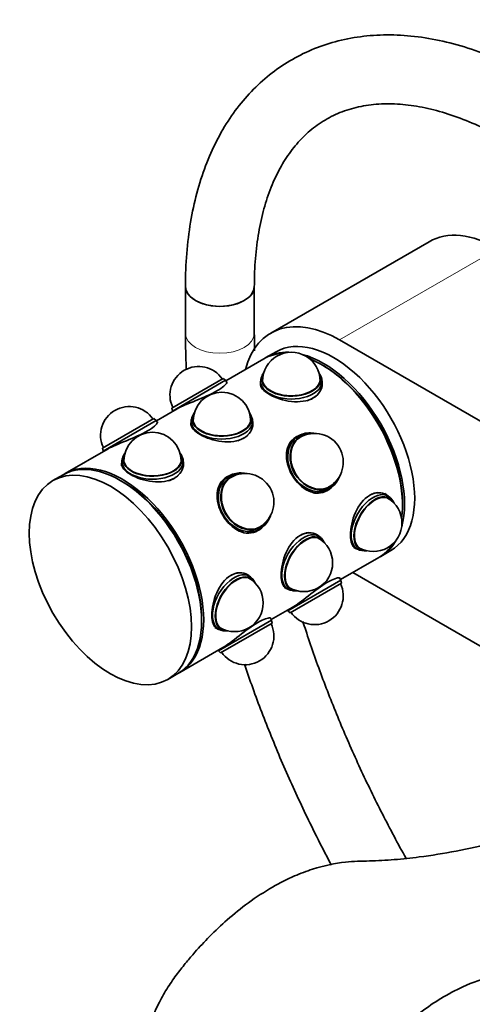
# Model space of a CAD drawing. Units: millimetres. Extents: x 0 to 1453, y 0 to 2772.
# Drawn here: x 90 to 169, y 759 to 930 of the extents above; entities that cross this region are included whole.
import ezdxf
from ezdxf import colors
from ezdxf.entities.mleader import LeaderData, LeaderLine
from ezdxf.math import Vec2, Vec3

# ---------------------------------------------------------------- set-up
doc = ezdxf.new("R2010")
doc.units = ezdxf.units.MM
doc.layers.add('DV5_Défaut', color=7, linetype='Continuous')
doc.layers.add('Défaut', color=7, linetype='Continuous')

# ---------------------------------------------------------------- blocks, each defined once
blk = doc.blocks.new('_DOT')
at = {"color": 0}
blk.add_line((0, 0), (-1, 0), dxfattribs=at)
at = {"color": 0, "const_width": 0.333}
blk.add_lwpolyline([(-0.1665, 0, 1), (0.1665, 0, 1)], format="xyb", close=True, dxfattribs=at)
blk = doc.blocks.new('SE4')
at = {"layer": 'DV5_Défaut', "color": 7, "linetype": 'Continuous', "lineweight": 35}
for p, q in [((161.76, 891.44), (134.18, 875.52)), ((119.32, 883.64), (119.32, 875.47)), ((131.32, 875.47), (131.32, 883.64)), ((146.18, 874.33), (250.83, 813.91)), ((135.12, 872.26), (133.35, 871.24)), ((133, 871.04), (126.35, 867.2)), ((132.77, 868.28), (132.6, 867.9)), ((142.94, 867.9), (142.76, 868.28)), ((116.94, 862.46), (125.9, 867.63)), ((117.04, 861.94), (126.3, 867.29)), ((126.3, 867.29), (125.9, 867.63)), ((126.52, 866.92), (126.3, 867.29)), ((132.42, 867.11), (132.42, 866.37)), ((132.77, 867.19), (132.77, 867.11)), ((142.77, 867.11), (142.77, 867.19)), ((143.12, 866.37), (143.12, 867.11)), ((117.9, 862.32), (114.26, 860.22)), ((116.94, 862.46), (117.04, 861.94)), ((117.04, 861.94), (117.09, 861.85)), ((104.85, 855.48), (113.8, 860.65)), ((104.95, 854.96), (114.21, 860.31)), ((114.21, 860.31), (113.8, 860.65)), ((114.4, 859.98), (114.21, 860.31)), ((120.32, 860.13), (120.32, 859.39)), ((120.68, 861.3), (120.5, 860.92)), ((120.67, 860.21), (120.67, 860.13)), ((130.84, 860.92), (130.67, 861.3)), ((130.67, 860.13), (130.67, 860.21)), ((131.02, 859.39), (131.02, 860.13)), ((141.69, 858.07), (141.42, 858.1)), ((139.1, 857.64), (138.65, 857.38)), ((139.32, 857.37), (139.27, 857.34)), ((105.86, 855.37), (98.35, 851.03)), ((104.85, 855.48), (104.95, 854.96)), ((104.95, 854.96), (105, 854.87)), ((108.23, 853.14), (108.23, 852.41)), ((108.59, 854.32), (108.41, 853.94)), ((108.58, 853.23), (108.58, 853.14)), ((118.75, 853.94), (118.58, 854.32)), ((118.58, 853.14), (118.58, 853.23)), ((118.93, 852.41), (118.93, 853.14)), ((129.59, 851.09), (129.33, 851.12)), ((98, 850.83), (96.23, 849.81)), ((127, 850.66), (126.55, 850.4)), ((127.23, 850.38), (127.18, 850.36)), ((146.01, 850.16), (146.12, 850.4)), ((144, 848.11), (144.45, 848.37)), ((144.27, 848.68), (144.32, 848.71)), ((154.65, 847.12), (154.02, 847.49)), ((154.55, 846.78), (154.48, 846.82)), ((155.49, 846.23), (155.25, 846.57)), ((133.92, 843.18), (134.02, 843.42)), ((131.9, 841.13), (132.35, 841.39)), ((132.18, 841.7), (132.23, 841.72)), ((142.56, 840.14), (141.93, 840.51)), ((142.46, 839.8), (142.39, 839.84)), ((143.4, 839.24), (143.16, 839.59)), ((148.67, 838.22), (149.3, 837.86)), ((149.48, 838.16), (149.55, 838.12)), ((150.08, 837.61), (150.5, 837.58)), ((153.35, 836.6), (155.12, 837.62)), ((146.35, 832.56), (153, 836.4)), ((130.47, 833.16), (129.83, 833.53)), ((130.37, 832.82), (130.3, 832.86)), ((131.31, 832.26), (131.07, 832.61)), ((146.4, 832.47), (137.14, 827.12)), ((146.4, 832.47), (146.18, 832.86)), ((146.5, 831.95), (146.4, 832.47)), ((173.22, 819.53), (148.5, 833.8)), ((136.58, 831.24), (137.21, 830.87)), ((137.39, 831.18), (137.46, 831.14)), ((146.5, 831.95), (137.54, 826.78)), ((137.99, 830.63), (138.41, 830.6)), ((134.26, 825.58), (137.9, 827.68)), ((137.09, 827.21), (137.14, 827.12)), ((137.14, 827.12), (137.54, 826.78)), ((134.31, 825.49), (125.05, 820.14)), ((134.31, 825.49), (134.12, 825.82)), ((134.4, 824.97), (134.31, 825.49)), ((124.48, 824.26), (125.12, 823.89)), ((125.3, 824.2), (125.37, 824.16)), ((134.4, 824.97), (125.45, 819.8)), ((125.9, 823.65), (126.32, 823.61)), ((118.35, 816.39), (125.86, 820.73)), ((125, 820.23), (125.05, 820.14)), ((125.05, 820.14), (125.45, 819.8)), ((116.23, 815.17), (118, 816.19))]:
    blk.add_line(p, q, dxfattribs=at)
at = {"layer": 'DV5_Défaut', "color": 7, "linetype": 'Continuous', "lineweight": 18}
blk.add_line((173.76, 890.25), (146.18, 874.33), dxfattribs=at)
at = {"layer": 'DV5_Défaut', "color": 7, "linetype": 'Continuous', "lineweight": 35}
for centre, start, end in [((137.77, 867.19), 60, 180), ((137.77, 867.19), 0, 60), ((121.62, 864.7), 34.5886, 205.4114), ((125.67, 860.21), 0, 180), ((109.53, 857.72), 34.5886, 205.4114), ((113.58, 853.23), 0, 180), ((141.82, 853.04), 30, 120), ((141.82, 853.04), 300, 30), ((129.73, 846.05), 300, 120), ((152.05, 842.45), 300, 60), ((139.96, 835.47), 300, 60), ((152.05, 842.45), 240, 300), ((127.87, 828.49), 300, 60), ((139.96, 835.47), 240, 300), ((141.82, 829.71), 214.5886, 25.4114), ((127.87, 828.49), 240, 300), ((129.73, 822.73), 214.5886, 25.4114)]:
    blk.add_arc(centre, 5, start, end, dxfattribs=at)
for centre, major_axis, ratio, start_param, end_param in [((173.76, 870.66), (12, -20.78), 0.57735, 2.356194, 3.141593), ((125.32, 883.64), (-6, 0), 0.57735, 0, 3.141593), ((125.32, 883.64), (6, 0), 0.57735, 3.141781, 6.281569), ((146.18, 854.74), (12, -20.78), 0.57735, 2.356194, 3.671614), ((145.12, 854.94), (10, -17.32), 0.57735, 0, 3.141593), ((143, 853.72), (10, -17.32), 0.57735, 2.850593, 3.141593), ((143.35, 853.92), (10, -17.32), 0.57735, 2.793969, 3.159271), ((143.35, 853.92), (10, -17.32), 0.57735, 0.521371, 2.620221), ((143, 853.72), (10, -17.32), 0.57735, 0.637756, 2.503837), ((143.35, 853.92), (9.75, -16.89), 0.57735, 0.785398, 2.368934), ((137.77, 867.51), (-5.17, 0), 0.57735, 5.894835, 6.283185), ((137.77, 867.51), (-5.17, 0), 0.57735, 0, 3.529943), ((137.77, 867.51), (-5.05, 0), 0.57735, 6.026983, 6.283185), ((137.77, 867.51), (-5.05, 0), 0.57735, 0, 3.397795), ((137.77, 866.37), (5.4, 0), 0.57735, 3.005405, 3.141593), ((137.77, 867.11), (-5.35, 0), 0.57735, 6.02289, 6.283185), ((137.77, 867.11), (-5.35, 0), 0.57735, 0, 3.401888), ((137.77, 867.11), (-5.05, 0), 0.57735, 6.122881, 6.213117), ((137.77, 867.19), (-5, 0), 0.57735, 0, 0.032267), ((137.77, 867.19), (-5, 0), 0.57735, 0, 0.032267), ((137.77, 867.11), (-5.05, 0), 0.57735, 3.211661, 3.301897), ((137.77, 867.19), (-5, 0), 0.57735, 3.109325, 3.141593), ((137.77, 867.19), (-5, 0), 0.57735, 3.109325, 3.141593), ((137.77, 866.37), (5.4, 0), 0.57735, 0, 0.136188), ((137.77, 866.37), (-5.35, 0), 0.57735, 2.111496, 2.570021), ((125.67, 860.53), (-5.17, 0), 0.57735, 5.894835, 6.283185), ((125.67, 860.53), (-5.17, 0), 0.57735, 0, 3.529943), ((125.67, 859.39), (5.4, 0), 0.57735, 3.005405, 3.141593), ((125.67, 860.13), (-5.35, 0), 0.57735, 6.02289, 6.283185), ((125.67, 860.13), (-5.35, 0), 0.57735, 0, 3.401888), ((125.67, 860.53), (-5.05, 0), 0.57735, 6.026983, 6.283185), ((125.67, 860.53), (-5.05, 0), 0.57735, 0, 3.397795), ((125.67, 860.13), (-5.05, 0), 0.57735, 6.122881, 6.213117), ((125.67, 860.21), (-5, 0), 0.57735, 0, 0.032267), ((125.67, 860.21), (-5, 0), 0.57735, 0, 0.032267), ((125.67, 860.13), (-5.05, 0), 0.57735, 3.211661, 3.301897), ((125.67, 860.21), (-5, 0), 0.57735, 3.109325, 3.141593), ((125.67, 860.21), (-5, 0), 0.57735, 3.109325, 3.141593), ((125.67, 859.39), (5.4, 0), 0.57735, 0, 0.136188), ((141.77, 853.01), (-2.67, 4.63), 0.816497, 5.742491, 6.283185), ((142.02, 853.15), (-2.58, 4.48), 0.816497, 5.679636, 6.283185), ((142.02, 853.15), (-2.53, 4.37), 0.816497, 5.881269, 6.283185), ((125.67, 859.39), (-5.35, 0), 0.57735, 2.111429, 2.589575), ((141.77, 853.01), (-2.67, 4.63), 0.816497, 0, 3.682287), ((142.02, 853.15), (-2.58, 4.48), 0.816497, 0, 3.745142), ((142.02, 853.15), (-2.53, 4.37), 0.816497, 0, 3.543509), ((141.32, 852.75), (-2.67, 4.63), 0.816497, 0, 0.301508), ((141.32, 852.75), (-2.7, 4.68), 0.816497, 6.145623, 6.283185), ((141.82, 853.04), (-2.5, 4.33), 0.816497, 0, 0.149937), ((141.82, 853.04), (-2.5, 4.33), 0.816497, 0, 0.149937), ((141.77, 853.01), (-2.5, 4.33), 0.816497, 0, 0.106977), ((141.77, 853.01), (-2.52, 4.37), 0.816497, 6.0639, 6.248173), ((113.58, 853.55), (-5.17, 0), 0.57735, 5.894835, 6.283185), ((113.58, 853.55), (-5.17, 0), 0.57735, 0, 3.529943), ((108, 833.51), (10, -17.32), 0.57735, 0, 3.141593), ((108.35, 833.71), (10, -17.32), 0.57735, 0, 3.159271), ((113.58, 852.41), (5.4, 0), 0.57735, 3.005405, 3.141593), ((113.58, 853.14), (-5.35, 0), 0.57735, 6.02289, 6.283185), ((113.58, 853.14), (-5.35, 0), 0.57735, 0, 3.401888), ((113.58, 853.55), (-5.05, 0), 0.57735, 6.026983, 6.283185), ((113.58, 853.55), (-5.05, 0), 0.57735, 0, 3.397795), ((113.58, 853.14), (-5.05, 0), 0.57735, 6.122881, 6.213117), ((113.58, 853.23), (-5, 0), 0.57735, 0, 0.043366), ((113.58, 853.23), (-5, 0), 0.57735, 0, 0.032267), ((113.58, 853.14), (-5.05, 0), 0.57735, 3.211661, 3.301897), ((113.58, 853.23), (-5, 0), 0.57735, 3.109325, 3.141593), ((113.58, 853.23), (-5, 0), 0.57735, 3.109325, 3.141593), ((113.58, 852.41), (5.4, 0), 0.57735, 0, 0.136188), ((129.68, 846.03), (-2.68, 4.63), 0.816497, 5.742491, 6.283185), ((129.93, 846.17), (-2.58, 4.48), 0.816497, 5.679636, 6.283185), ((108.35, 833.71), (9.75, -16.89), 0.57735, 0.783386, 2.38464), ((113.58, 852.41), (-5.35, 0), 0.57735, 2.111496, 2.57944), ((129.68, 846.03), (-2.68, 4.63), 0.816497, 0, 3.682287), ((129.93, 846.17), (-2.58, 4.48), 0.816497, 0, 3.745142), ((129.93, 846.17), (-2.52, 4.37), 0.816497, 0, 3.543509), ((129.23, 845.77), (-2.68, 4.63), 0.816497, 0, 0.167702), ((129.23, 845.77), (2.7, -4.68), 0.816497, 3.00403, 3.141593), ((129.73, 846.05), (-2.5, 4.33), 0.816497, 0, 0.149937), ((129.73, 846.05), (-2.5, 4.33), 0.816497, 0, 0.149937), ((129.68, 846.03), (-2.5, 4.33), 0.816497, 0, 0.106977), ((129.68, 846.03), (-2.52, 4.37), 0.816497, 6.0639, 6.248173), ((129.93, 846.17), (-2.52, 4.37), 0.816497, 5.881269, 6.283185), ((141.32, 852.75), (-2.67, 4.63), 0.816497, 2.563224, 3.141593), ((141.82, 853.04), (-2.5, 4.33), 0.816497, 2.991655, 3.141593), ((141.82, 853.04), (-2.5, 4.33), 0.816497, 2.991655, 3.141593), ((141.77, 853.01), (-2.5, 4.33), 0.816497, 3.034616, 3.141593), ((141.32, 852.75), (-2.7, 4.68), 0.816497, 3.141593, 3.279155), ((141.77, 853.01), (-2.52, 4.37), 0.816497, 3.176605, 3.360878), ((151.98, 842.49), (2.67, 4.63), 0.57735, 0, 3.401888), ((151.34, 842.86), (2.67, 4.63), 0.57735, 0.37332, 0.744315), ((152.33, 842.29), (2.52, 4.37), 0.57735, 0, 3.397795), ((152.33, 842.29), (2.58, 4.48), 0.57735, 0, 3.529943), ((151.34, 842.86), (-2.7, -4.68), 0.57735, 3.005405, 3.141593), ((152.05, 842.45), (2.5, 4.33), 0.57735, 0, 0.032267), ((152.05, 842.45), (2.5, 4.33), 0.57735, 0, 0.032267), ((151.98, 842.49), (2.67, 4.63), 0.57735, 6.02289, 6.283185), ((151.98, 842.49), (2.52, 4.37), 0.57735, 6.122881, 6.213117), ((152.33, 842.29), (2.52, 4.37), 0.57735, 6.026983, 6.283185), ((152.33, 842.29), (2.58, 4.48), 0.57735, 5.894835, 6.283185), ((129.23, 845.77), (-2.68, 4.63), 0.816497, 2.729514, 3.141593), ((129.73, 846.05), (-2.5, 4.33), 0.816497, 2.991655, 3.141593), ((129.73, 846.05), (-2.5, 4.33), 0.816497, 2.991655, 3.141593), ((129.68, 846.03), (-2.5, 4.33), 0.816497, 3.034616, 3.141593), ((129.23, 845.77), (2.7, -4.68), 0.816497, 0, 0.137563), ((129.68, 846.03), (-2.52, 4.37), 0.816497, 3.176605, 3.360878), ((139.89, 835.51), (2.67, 4.63), 0.57735, 0, 3.401888), ((140.24, 835.3), (2.52, 4.37), 0.57735, 0, 3.397795), ((140.24, 835.3), (2.58, 4.48), 0.57735, 0, 3.529943), ((139.25, 835.88), (2.67, 4.63), 0.57735, 0.37332, 0.744315), ((139.25, 835.88), (-2.7, -4.68), 0.57735, 3.005405, 3.141593), ((139.96, 835.47), (2.5, 4.33), 0.57735, 0, 0.051793), ((139.96, 835.47), (2.5, 4.33), 0.57735, 0, 0.032267), ((139.89, 835.51), (2.67, 4.63), 0.57735, 6.02289, 6.283185), ((139.89, 835.51), (2.52, 4.37), 0.57735, 6.122881, 6.213117), ((140.24, 835.3), (2.52, 4.37), 0.57735, 6.026983, 6.283185), ((140.24, 835.3), (2.58, 4.48), 0.57735, 5.894835, 6.283185), ((143.35, 853.92), (10, -17.32), 0.57735, 0, 0.347623), ((151.34, 842.86), (-2.7, -4.68), 0.57735, 0, 0.136188), ((152.05, 842.45), (2.5, 4.33), 0.57735, 3.109325, 3.141593), ((152.05, 842.45), (2.5, 4.33), 0.57735, 3.109325, 3.141593), ((151.98, 842.49), (2.52, 4.37), 0.57735, 3.211661, 3.301897), ((143, 853.72), (10, -17.32), 0.57735, 0, 0.290999), ((143.35, 853.92), (10, -17.32), 0.57735, 6.265507, 6.283185), ((127.8, 828.53), (2.67, 4.63), 0.57735, 0, 3.401888), ((128.15, 828.32), (2.52, 4.37), 0.57735, 0, 3.397795), ((128.15, 828.32), (2.58, 4.48), 0.57735, 0, 3.529943), ((127.16, 828.89), (2.67, 4.63), 0.57735, 0.37332, 0.744315), ((127.16, 828.89), (-2.7, -4.68), 0.57735, 3.005405, 3.141593), ((127.87, 828.49), (2.5, 4.33), 0.57735, 0, 0.04833), ((127.87, 828.49), (2.5, 4.33), 0.57735, 0, 0.032267), ((127.8, 828.53), (2.67, 4.63), 0.57735, 6.02289, 6.283185), ((127.8, 828.53), (2.52, 4.37), 0.57735, 6.122881, 6.213117), ((128.15, 828.32), (2.52, 4.37), 0.57735, 6.026983, 6.283185), ((128.15, 828.32), (2.58, 4.48), 0.57735, 5.894835, 6.283185), ((139.25, 835.88), (-2.7, -4.68), 0.57735, 0, 0.136188), ((139.96, 835.47), (2.5, 4.33), 0.57735, 3.098226, 3.141593), ((139.96, 835.47), (2.5, 4.33), 0.57735, 3.109325, 3.141593), ((139.89, 835.51), (2.52, 4.37), 0.57735, 3.211661, 3.301897), ((127.16, 828.89), (-2.7, -4.68), 0.57735, 0, 0.136188), ((127.87, 828.49), (2.5, 4.33), 0.57735, 3.098226, 3.141593), ((127.87, 828.49), (2.5, 4.33), 0.57735, 3.109325, 3.141593), ((127.8, 828.53), (2.52, 4.37), 0.57735, 3.211661, 3.301897), ((108.35, 833.71), (10, -17.32), 0.57735, 6.265507, 6.283185)]:
    blk.add_ellipse(centre, major_axis=major_axis, ratio=ratio, start_param=start_param, end_param=end_param, dxfattribs=at)
at = {"layer": 'DV5_Défaut', "color": 7, "linetype": 'Continuous', "lineweight": 18}
for start_param, end_param in [(6.282757, 6.283185), (0, 3.141215)]:
    blk.add_ellipse((125.32, 875.47), major_axis=(-6, 0), ratio=0.57735, start_param=start_param, end_param=end_param, dxfattribs=at)
at = {"layer": 'DV5_Défaut', "color": 7, "linetype": 'Continuous', "lineweight": 35}
blk.add_ellipse((106.23, 832.49), major_axis=(10, -17.32), ratio=0.57735, dxfattribs=at)
for points, knots in [([(179.34, 920.57), (179.12, 920.69), (177.29, 921.67), (173.59, 923.42), (168.56, 925.28), (163.54, 926.61), (158.62, 927.38), (153.83, 927.57), (149.24, 927.19), (144.87, 926.25), (140.78, 924.76), (136.98, 922.76), (133.51, 920.26), (130.38, 917.3), (127.61, 913.89), (125.21, 910.06), (123.19, 905.81), (121.57, 901.17), (120.37, 896.15), (119.6, 890.87), (119.34, 886.5), (119.32, 884.21), (119.32, 883.64)], [0, 0, 0, 0, 0.00766, 0.06382, 0.120014, 0.176076, 0.231832, 0.28708, 0.341629, 0.395381, 0.448371, 0.50079, 0.552937, 0.605073, 0.657503, 0.710493, 0.764187, 0.818598, 0.873624, 0.929102, 0.984856, 1, 1, 1, 1]), ([(131.32, 883.64), (131.33, 884.58), (131.36, 886.91), (131.7, 890.93), (132.44, 895.22), (133.53, 899.17), (134.95, 902.72), (136.67, 905.85), (138.68, 908.57), (140.99, 910.87), (143.62, 912.74), (146.58, 914.17), (149.85, 915.11), (153.39, 915.54), (157.13, 915.45), (161.03, 914.86), (165.09, 913.77), (169.17, 912.24), (172.01, 910.88), (173.33, 910.18)], [0, 0, 0, 0, 0.0306475, 0.089133, 0.1475671, 0.2060336, 0.2647131, 0.323897, 0.3840082, 0.4455695, 0.5090098, 0.5741684, 0.6395395, 0.7033175, 0.7651786, 0.8255668, 0.8850392, 0.9440242, 1, 1, 1, 1]), ([(119.32, 875.47), (119.33, 873.98), (119.35, 872.01), (119.43, 869.92), (119.46, 869.16)], [0, 0, 0, 0, 0.645457, 1, 1, 1, 1]), ([(117.9, 862.32), (118.62, 862.73), (119.82, 863.23), (122.41, 864.27), (123.79, 864.86), (125.79, 866.02), (126.4, 866.58), (126.54, 866.93), (126.54, 866.98), (126.52, 867.01)], [0, 0, 0, 0, 0.3108294, 0.3108294, 0.6216588, 0.6216588, 0.9324881, 0.9324881, 1, 1, 1, 1]), ([(132.48, 867.24), (132.41, 867.07), (132.37, 866.9), (132.36, 866.07), (132.93, 865.41), (133.95, 864.82)], [0, 0, 0, 0, 0.2065674, 0.2065674, 1, 1, 1, 1]), ([(133.95, 864.82), (134.96, 864.23), (136.37, 863.76), (139.17, 863.45), (140.58, 863.63), (142.58, 864.79), (143.17, 865.75), (143.17, 866.88), (143.15, 867.03), (143.12, 867.18)], [0, 0, 0, 0, 0.3166242, 0.3166242, 0.6332484, 0.6332484, 0.9498727, 0.9498727, 1, 1, 1, 1]), ([(105.81, 855.34), (106.52, 855.75), (107.72, 856.24), (110.32, 857.29), (111.69, 857.88), (113.71, 859.04), (114.31, 859.6), (114.45, 859.95), (114.45, 860), (114.43, 860.03)], [0, 0, 0, 0, 0.310614, 0.310614, 0.621387, 0.621387, 0.932161, 0.932161, 1, 1, 1, 1]), ([(120.36, 860.19), (120.3, 860.04), (120.27, 859.89), (120.27, 859.09), (120.84, 858.42), (121.86, 857.84)], [0, 0, 0, 0, 0.185274, 0.185274, 1, 1, 1, 1]), ([(121.86, 857.84), (122.87, 857.25), (124.27, 856.78), (127.08, 856.47), (128.49, 856.65), (130.49, 857.81), (131.07, 858.77), (131.07, 859.92), (131.06, 860.09), (131.02, 860.26)], [0, 0, 0, 0, 0.3146089, 0.3146089, 0.6292178, 0.6292178, 0.9438267, 0.9438267, 1, 1, 1, 1]), ([(139.15, 857.68), (138.97, 857.61), (138.81, 857.53), (137.64, 856.86), (137.04, 855.83), (136.82, 853.42), (137.18, 852.02), (137.9, 850.77)], [0, 0, 0, 0, 0.072522, 0.072522, 0.536261, 0.536261, 1, 1, 1, 1]), ([(108.29, 853.25), (108.22, 853.09), (108.18, 852.93), (108.18, 852.11), (108.75, 851.44), (109.76, 850.86)], [0, 0, 0, 0, 0.2001853, 0.2001853, 1, 1, 1, 1]), ([(109.76, 850.86), (110.78, 850.27), (112.18, 849.8), (114.99, 849.49), (116.4, 849.67), (118.4, 850.83), (118.98, 851.79), (118.98, 852.94), (118.96, 853.11), (118.93, 853.28)], [0, 0, 0, 0, 0.3144627, 0.3144627, 0.6289255, 0.6289255, 0.9433882, 0.9433882, 1, 1, 1, 1]), ([(127.11, 850.72), (126.92, 850.65), (126.73, 850.56), (125.56, 849.88), (124.95, 848.86), (124.73, 846.42), (125.1, 845.02), (126.52, 842.57), (127.55, 841.54), (129.76, 840.51), (130.95, 840.52), (132.17, 841.23), (132.37, 841.38), (132.57, 841.55)], [0, 0, 0, 0, 0.039649, 0.039649, 0.267623, 0.267623, 0.495596, 0.495596, 0.72357, 0.72357, 0.951544, 0.951544, 1, 1, 1, 1]), ([(137.9, 850.77), (138.62, 849.53), (139.65, 848.51), (141.85, 847.5), (143.04, 847.51), (144.3, 848.23), (144.54, 848.41), (144.76, 848.62)], [0, 0, 0, 0, 0.4440384, 0.4440384, 0.8880767, 0.8880767, 1, 1, 1, 1]), ([(154.7, 847.11), (154.59, 847.2), (154.48, 847.28), (153.51, 847.84), (152.39, 847.82), (150.38, 846.66), (149.51, 845.53), (148.38, 842.95), (148.09, 841.5), (148.09, 840.33)], [0, 0, 0, 0, 0.047268, 0.047268, 0.364845, 0.364845, 0.682423, 0.682423, 1, 1, 1, 1]), ([(142.63, 840.11), (142.51, 840.21), (142.39, 840.3), (141.42, 840.86), (140.3, 840.84), (138.29, 839.68), (137.42, 838.55), (136.29, 835.97), (136, 834.52), (136, 833.34)], [0, 0, 0, 0, 0.049246, 0.049246, 0.366164, 0.366164, 0.683082, 0.683082, 1, 1, 1, 1]), ([(148.09, 840.33), (148.09, 839.15), (148.38, 838.33), (149.07, 837.93), (149.22, 837.88), (149.37, 837.86)], [0, 0, 0, 0, 0.817526, 0.817526, 1, 1, 1, 1]), ([(130.54, 833.13), (130.42, 833.23), (130.3, 833.32), (129.33, 833.88), (128.21, 833.86), (126.19, 832.7), (125.33, 831.57), (124.2, 828.99), (123.91, 827.53), (123.91, 826.36)], [0, 0, 0, 0, 0.049246, 0.049246, 0.366164, 0.366164, 0.683082, 0.683082, 1, 1, 1, 1]), ([(136, 833.34), (136, 832.17), (136.29, 831.35), (136.98, 830.95), (137.12, 830.9), (137.28, 830.88)], [0, 0, 0, 0, 0.817526, 0.817526, 1, 1, 1, 1]), ([(146.27, 832.8), (146.25, 832.83), (146.21, 832.85), (145.84, 832.91), (145.06, 832.67), (143.04, 831.51), (141.85, 830.61), (139.65, 828.89), (138.62, 828.09), (137.9, 827.68)], [0, 0, 0, 0, 0.067476, 0.067476, 0.378317, 0.378317, 0.689159, 0.689159, 1, 1, 1, 1]), ([(123.91, 826.36), (123.91, 825.19), (124.2, 824.37), (124.89, 823.97), (125.03, 823.92), (125.19, 823.9)], [0, 0, 0, 0, 0.817526, 0.817526, 1, 1, 1, 1]), ([(134.18, 825.82), (134.16, 825.85), (134.12, 825.87), (133.75, 825.93), (132.96, 825.68), (130.96, 824.53), (129.76, 823.63), (127.55, 821.9), (126.52, 821.11), (125.81, 820.7), (125.81, 820.7), (125.81, 820.7)], [0, 0, 0, 0, 0.0675155, 0.0675155, 0.3782906, 0.3782906, 0.6890657, 0.6890657, 0.9998408, 0.9998408, 1, 1, 1, 1]), ([(157.76, 783.98), (156.34, 786.54), (153.57, 791.73), (149.73, 799.63), (146.21, 807.63), (143.03, 815.68), (140.98, 821.55), (139.95, 824.74), (139.79, 825.24)], [0, 0, 0, 0, 0.191975, 0.385044, 0.578068, 0.771024, 0.963893, 1, 1, 1, 1]), ([(129.6, 817.83), (130.07, 816.44), (131.53, 812.25), (134.21, 805.25), (137.79, 796.87), (141.34, 789.39), (143.73, 784.72), (144.75, 782.79)], [0, 0, 0, 0, 0.117072, 0.355117, 0.593076, 0.83097, 1, 1, 1, 1]), ([(201.34, 803.31), (201.15, 802.95), (200.7, 802.23), (199.89, 801.18), (198.57, 799.95), (196.05, 797.88), (191.99, 794.88), (186.47, 791.67), (179.98, 788.74), (173.29, 786.7), (166.64, 785.22), (160.8, 784.27), (155.74, 783.73), (151.47, 783.51), (146.86, 783.45), (142.4, 782.5), (138.07, 780.88), (134.3, 778.96), (130.36, 776.38), (126.7, 773.43), (123.61, 770.51), (121.27, 768), (119.43, 765.83), (117.82, 763.83), (116.21, 761.53), (114.61, 758.72), (113.09, 755.34), (111.77, 751.11), (111.48, 748.46), (111.32, 746.8)], [0, 0, 0, 0, 0.009736, 0.019627, 0.028892, 0.049769, 0.099741, 0.161222, 0.235829, 0.312005, 0.381381, 0.447264, 0.490786, 0.533871, 0.57401, 0.62639, 0.654094, 0.688236, 0.726925, 0.762484, 0.794027, 0.82155, 0.838174, 0.856555, 0.878061, 0.899876, 0.927624, 0.961153, 1, 1, 1, 1]), ([(145.69, 732.65), (145.68, 733.56), (145.7, 735.02), (146.22, 738.09), (147.21, 741.24), (148.58, 744.2), (150.14, 746.91), (152.16, 749.6), (154.73, 752.3), (157.47, 754.91), (160.53, 757.4), (163.98, 759.74), (168.19, 761.97), (172.53, 763.47), (176.45, 764.04), (179.37, 763.94), (181.94, 763.55), (184.94, 763.24), (189.16, 762.95), (194.63, 763.29), (199.52, 764.29), (202.2, 765.09), (202.6, 765.21)], [0, 0, 0, 0, 0.029398, 0.055223, 0.096669, 0.125856, 0.146094, 0.183934, 0.221942, 0.261701, 0.305157, 0.355808, 0.414172, 0.495682, 0.563012, 0.614424, 0.659591, 0.714352, 0.778856, 0.882913, 0.982794, 1, 1, 1, 1])]:
    blk.add_open_spline(points, degree=3, knots=knots, dxfattribs=at)
blk.add_open_spline([(131.36, 872.44), (131.34, 873.41), (131.33, 874.39), (131.32, 875.47)], degree=3, dxfattribs=at)

msp = doc.modelspace()

# ---------------------------------------------------------------- block references
at = {"layer": 'Défaut'}
msp.add_blockref('SE4', (0, 0), dxfattribs=at)

# ---------------------------------------------------------------- leaders
at = {"layer": 'Défaut', "color": 7, "linetype": 'Continuous', "lineweight": 18}
ml = msp.add_multileader_mtext('Standard', dxfattribs=at)
ml.set_content('{\\pxsm0.9;\\fSolid Edge ISO|b1||i0||c0|p34;\\W1.;08/09/2021\\P}', color=256)
ml.set_leader_properties()
ml.set_arrow_properties(name='DOT')
ml.build(insert=Vec2(0, 0))
ml.multileader.update_dxf_attribs({"leader_type": 0, "dogleg_length": 0, "arrow_head_size": 12})
ctx = ml.context
ctx.base_point, ctx.char_height, ctx.arrow_head_size, ctx.landing_gap_size = Vec3(1365.18, 2745.48), 12, 12, 4.2
notes = []
notes.append((ctx, [(0, (0, 0, 0), (0, 0), (1, 0), 1, [])]))
ctx.mtext.insert = Vec3(1367.18, 2751.6)
for ctx, leaders in notes:
    for number, flags, end, landing, length, lines in leaders:
        leader = LeaderData()
        leader.index, (leader.has_last_leader_line, leader.has_dogleg_vector, leader.attachment_direction) = number, flags
        leader.last_leader_point, leader.dogleg_vector, leader.dogleg_length = Vec3(end), Vec3(landing), length
        for number, points, colour, breaks in lines:
            line = LeaderLine()
            line.index, line.vertices, line.color, line.breaks = number, Vec3.list(points), colors.encode_raw_color(colour), breaks
            leader.lines.append(line)
        ctx.leaders.append(leader)

doc.saveas('drawing.dxf')
